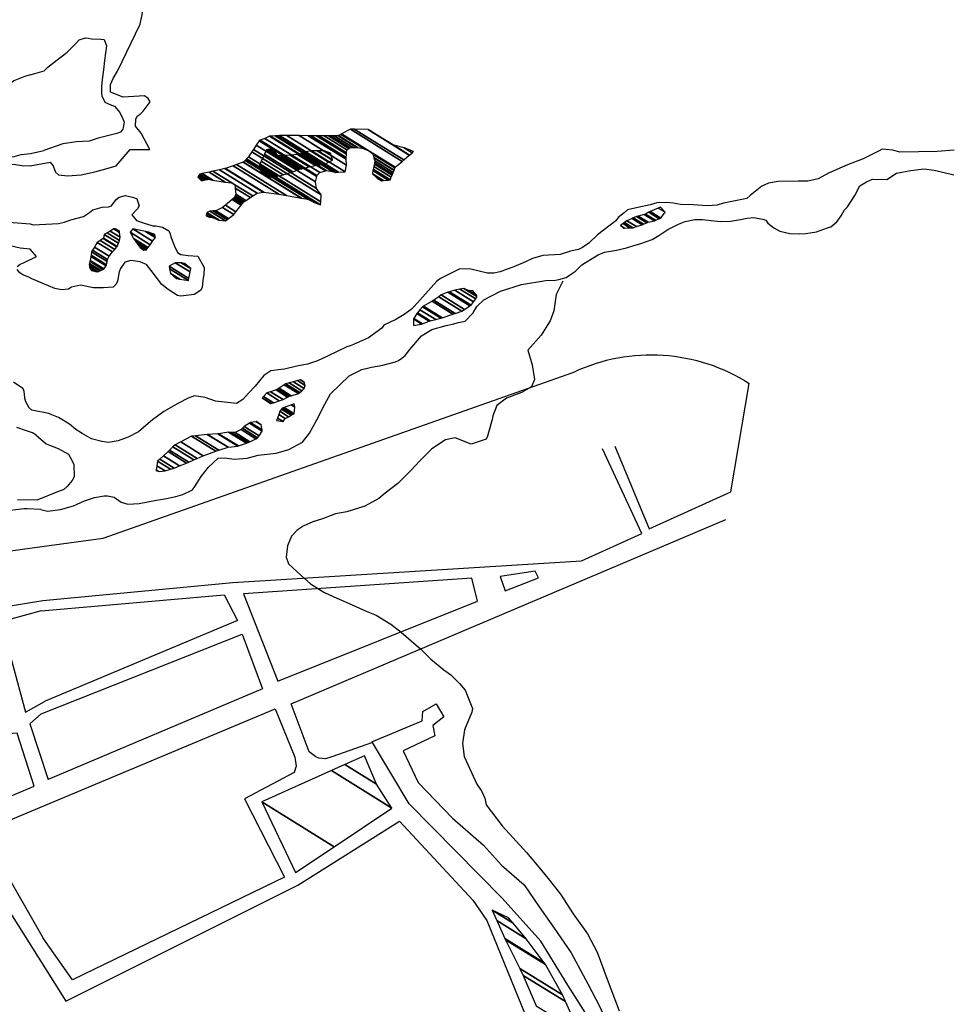
# Model space of a CAD drawing. Units: metres. Extents: x -21025 to 21025, y -14850 to 14850.
# Drawn here: x 4890 to 5665, y -8003 to -7183 of the extents above; entities that cross this region are included whole.
import ezdxf

# ---------------------------------------------------------------- set-up
doc = ezdxf.new("R2010")
doc.units = ezdxf.units.M
doc.header["$MEASUREMENT"] = 0
for name, color, linetype, lineweight in [('15', 1, 'Continuous', 0), ('19', 1, 'Continuous', 0), ('5', 1, 'Continuous', 0)]:
    doc.layers.add(name, color=color, linetype=linetype, lineweight=lineweight)

msp = doc.modelspace()

# ---------------------------------------------------------------- linework, layer by layer
at = {"layer": '15', "color": 7, "linetype": 'Continuous', "lineweight": -3}
msp.add_line((4858.22, -7859.1), (4909.53, -7947.48), dxfattribs=at)
at = {"layer": '15', "color": 7, "linetype": 'Continuous', "lineweight": -3, "flags": 128}
msp.add_lwpolyline([(4908.35, -7621.47), (4959.35, -7614.56), (5351.53, -7476.12), (5351.5269, -7476.1155), (5351.5269, -7476.1155, -0.258547), (5497.6739, -7485.7436)], format="xyb", dxfattribs=at)
at = {"layer": '15', "color": 7, "linetype": 'Continuous', "lineweight": -3}
for points in [[(5385.75, -7537.94), (5414.37, -7606.61), (5482.28, -7575.96), (5497.67, -7485.74)], [(4909.19, -7666.34), (5067.58, -7651.33), (5357.9, -7633.22), (5408.26, -7610.67), (5375.32, -7539.95)], [(5365.45, -8016.3), (5346.43, -7986.78), (5324.11, -7950.15), (5291.89, -7914.26), (5214.22, -7835.59), (5183.8, -7784.71), (5149.97, -7796.6), (5144.63, -7798.37), (5139.04, -7797.6), (5136.5, -7796.58), (5131.17, -7792.51), (5115.98, -7752.32), (5478.18, -7598.83)], [(3656.09, -7802.61), (3735.47, -7775.9), (3783.36, -7759.73), (3828.36, -7749.63), (3875.06, -7745.92), (3928.73, -7754.3), (3979.37, -7760.84), (4028.74, -7767.12), (4088.15, -7765.37), (4114.47, -7760.89), (4165.34, -7750.36), (4229.27, -7735.42), (4375.52, -7702.47), (4435.37, -7687.22), (4495.75, -7670.7), (4550.63, -7665.32), (4600.13, -7662.17), (4657.35, -7652.75), (4712.56, -7642.02), (4777.12, -7636.78), (4831.24, -7630.88), (4872.09, -7626.33), (4908.35, -7621.47)], [(3271.5, -7949.09), (3291.26, -8052.08), (3501.49, -7925.18), (4118.24, -7821.35), (4384.34, -7729.1), (4410.21, -7719.51), (4463.4, -7706.97), (4525.35, -7725.14), (4624.42, -7712.97), (4909.19, -7666.34)], [(4907.91, -7674.98), (5060.19, -7661.74), (5071.34, -7683.11), (4911.1, -7750.23)], [(4907.91, -7674.98), (4874.51, -7684.1), (4894.79, -7759.28), (4911.1, -7750.23)], [(4907.78, -7760.9), (5075.14, -7694.3), (5092.1, -7739.83), (4913.54, -7815.56)], [(4858.22, -7859.1), (5102.75, -7756.62), (5119.21, -7796.81), (5120.34, -7804.28), (5118.57, -7809.67), (5077.22, -7831.57), (5110.42, -7896.69), (4933.88, -7982.34), (4909.53, -7947.48)], [(5183.29, -7784.2), (5225.26, -7766.72), (5225.78, -7758.84), (5236.72, -7752.5), (5243.31, -7763.19), (5234.15, -7770.55), (5235.66, -7779.19), (5209.46, -7791.61), (5221.87, -7818.06), (5250.55, -7847.59), (5276.19, -7870), (5291.16, -7886.8), (5310.2, -7903.1), (5322.63, -7921.42), (5335.06, -7939.23), (5349.26, -7959.84), (5363.21, -7985.54), (5373.09, -8004.87), (5376.64, -8012.76), (5366.97, -8020.37)], [(4907.78, -7760.9), (4898.26, -7769.17), (4913.54, -7815.56)], [(4843.34, -7865.31), (4928.26, -8000.13), (5121.59, -7903.32), (5206.32, -7850.07), (5267.23, -7916), (5279.15, -7932.79), (5322.71, -8039.87)]]:
    msp.add_lwpolyline(points, dxfattribs=at)
for points in [[(5290.01, -7646.33), (5294.31, -7658.29), (5322.03, -7647.4), (5319.25, -7642.06)], [(5076.21, -7660.75), (5104.82, -7733.49), (5271.16, -7666.89), (5266.62, -7647.82)], [(4754.45, -7786.61), (4790.82, -7867.65), (4901.83, -7820.97), (4887.9, -7776.94)], [(5160.7991, -7803.0043), (5187.05, -7819.28), (5177.17, -7795.63)], [(5149.5111, -7808.089), (5199.98, -7839.38), (5187.05, -7819.28), (5160.7991, -7803.0043)], [(5091.7, -7834.13), (5151.8387, -7871.4163), (5199.98, -7839.38), (5149.5111, -7808.089)], [(5119.57, -7892.89), (5119.57, -7892.89), (5151.8387, -7871.4163), (5091.7, -7834.13)], [(5287.4089, -7932.893), (5311.92, -7948.09), (5300.9291, -7934.9785), (5283.48, -7924.16)], [(5283.48, -7924.16), (5300.9291, -7934.9785), (5297.2, -7930.53)], [(5294.12, -7947.81), (5326.9024, -7968.1353), (5311.92, -7948.09), (5287.4089, -7932.893)], [(5294.6302, -7948.8426), (5327.9, -7969.47), (5326.9024, -7968.1353), (5294.12, -7947.81)], [(5306.4864, -7972.8356), (5342.09, -7994.91), (5327.9, -7969.47), (5294.6302, -7948.8426)], [(5309.33, -7978.59), (5344.6081, -8000.4626), (5342.09, -7994.91), (5306.4864, -7972.8356)], [(5320.2338, -8003.8511), (5356.28, -8026.2), (5344.6081, -8000.4626), (5309.33, -7978.59)]]:
    msp.add_3dface(points, dxfattribs=at)
at = {"layer": '19', "color": 7, "linetype": 'Continuous', "lineweight": -3}
msp.add_3dface([(-19775, -14350), (20525, -14350), (20525, 14350), (-19775, 14350)], dxfattribs=at)
at = {"layer": '5', "color": 5, "linetype": 'Continuous', "lineweight": -3}
for points in [[(4898.63, -7304.52), (4915.36, -7301.31), (4917.65, -7304.37), (4919.68, -7309.72), (4922.22, -7312.02), (4930.12, -7312.8), (4941.08, -7311.8), (4952.55, -7309.27), (4961.72, -7307), (4970.14, -7304.46), (4981.88, -7290.73), (4984.68, -7290.73), (4990.03, -7290.74), (4998.44, -7290.76), (4991.08, -7277.24), (4986.5, -7271.37), (4986.77, -7265.51), (4987.79, -7262.97), (4990.34, -7261.44), (4992.64, -7258.9), (4998.51, -7251.01), (4996.99, -7248.21), (4993.93, -7246.16), (4976.1, -7247.15), (4965.66, -7243.05), (4965.41, -7239.23), (4965.42, -7236.68), (4967.72, -7231.59), (4971.3, -7225.48), (4990.22, -7186.54), (4993.3, -7171.77)], [(4898.56, -7228.57), (4910.15, -7225.37), (4913.21, -7222.32), (4921.12, -7216.22), (4926.73, -7211.9), (4929.54, -7209.61), (4934.64, -7204.53), (4937.2, -7201.98), (4939.49, -7199.44), (4944.59, -7197.67), (4947.14, -7198.18), (4949.69, -7198.69), (4957.58, -7198.96), (4960.13, -7199.22), (4962.16, -7204.58), (4960.61, -7216.8), (4959.58, -7224.44), (4958.54, -7232.6), (4958.02, -7238.2), (4958.01, -7243.55), (4958.26, -7246.1), (4960.8, -7251.45), (4966.4, -7253.76), (4968.95, -7254.78), (4973.27, -7259.88), (4975.81, -7265.24), (4976.82, -7268.04), (4975.79, -7273.9), (4974.01, -7276.44), (4970.95, -7277.46), (4955.4, -7281.25), (4947.75, -7283.79), (4937.3, -7284.28), (4925.84, -7286.04), (4910.03, -7291.62)], [(4898.56, -7228.57), (4893.46, -7230.29), (4885.04, -7233.48), (4873.75, -7242.74), (4867.78, -7253.34), (4865.17, -7258.64), (4863.35, -7261.66), (4860.24, -7266.96), (4857.38, -7272), (4855.79, -7277.57), (4855.22, -7282.64), (4854.64, -7288.48), (4866.7, -7299.04), (4874.83, -7298.64), (4879.93, -7297.18), (4885.27, -7296.48), (4891.13, -7295.03), (4896.48, -7294.33), (4899.02, -7294.11), (4910.03, -7291.62)], [(5668.25, -7291.44), (5654.23, -7292.43), (5623.15, -7293.14), (5617.29, -7291.35), (5608.38, -7290.57), (5605.83, -7291.84), (5592.57, -7298.69), (5579.56, -7303.51), (5563.76, -7310.36), (5555.08, -7315.19), (5546.42, -7317.21), (5538.27, -7317.2), (5521.7, -7317.42), (5513.55, -7318.94), (5508.19, -7321.22), (5498.5, -7329.1), (5495.69, -7331.64), (5476.07, -7335.43), (5470.97, -7337.2), (5462.56, -7337.7), (5450.84, -7336.91), (5440.4, -7336.64), (5434.28, -7335.61), (5428.68, -7334.83), (5420.53, -7335.08), (5415.17, -7336.85), (5404.72, -7339.12), (5396.31, -7341.15), (5393.51, -7343.43), (5388.4, -7347.5), (5386.36, -7350.3), (5371.31, -7361.99), (5363.91, -7368.86), (5358.8, -7372.42), (5355.49, -7373.94), (5348.86, -7375.46), (5340.19, -7378.24), (5325.67, -7378.98), (5317, -7381.51), (5311.14, -7384.31), (5301.45, -7388.62), (5295.84, -7390.39), (5290.23, -7392.68), (5284.88, -7393.69), (5279.53, -7393.68), (5265.78, -7390.34), (5256.61, -7390.07), (5240.54, -7398.19), (5237.48, -7400.48), (5218.59, -7421.59), (5216.04, -7424.14), (5210.17, -7428.2), (5203.28, -7432.27), (5193.34, -7437.09), (5191.55, -7439.63), (5180.33, -7447.51), (5167.83, -7453.1), (5165.28, -7454.37), (5162.48, -7455.12), (5146.41, -7462.99), (5138, -7466.8), (5129.59, -7469.59), (5120.67, -7471.36), (5110.47, -7473.63), (5107.67, -7473.88), (5099, -7475.14), (5093.14, -7478.95), (5085.99, -7487.85), (5080.37, -7493.7), (5075.78, -7499.05), (5070.42, -7502.35), (5053.1, -7500.28), (5044.44, -7497.46), (5035.53, -7495.92), (5030.17, -7497.95), (5022.27, -7502.01), (5010.03, -7508.87), (5010.03, -7508.87), (5000.59, -7515.98), (4994.97, -7520.56), (4988.85, -7525.9), (4980.18, -7530.47), (4972.02, -7533.51), (4963.86, -7534.77), (4958.26, -7534), (4949.6, -7531.69), (4941.97, -7527.34), (4936.62, -7524.02), (4931.28, -7519.43), (4922.12, -7514.06), (4916.77, -7511.76), (4914.23, -7510.73), (4899.92, -7507.74)], [(4898.63, -7304.52), (4893.3, -7304.71), (4884.68, -7303.33), (4878.83, -7303.77), (4870.94, -7305.19), (4865.59, -7306.14), (4856.91, -7310.1), (4851.53, -7314.09), (4849.21, -7316.61), (4847.11, -7321.91), (4841.43, -7328.95), (4838.86, -7331.72), (4836.51, -7336.77), (4836.41, -7344.89), (4841.44, -7348.51), (4849.3, -7350.13), (4859.97, -7349.76), (4865.3, -7349.83), (4872.92, -7349.92), (4884.59, -7351.59), (4898.54, -7352.78), (4901.07, -7353.57)], [(4907.46, -7590.47), (4913.06, -7592), (4924.02, -7590.5), (4934.73, -7587.46), (4943.91, -7583.4), (4952.32, -7580.61), (4960.22, -7579.35), (4963.02, -7579.1), (4968.62, -7580.38), (4974.48, -7584.47), (4980.08, -7586.26), (4989.51, -7585.52), (5003.78, -7582.74), (5012.19, -7581.48), (5020.09, -7579.71), (5025.7, -7578.19), (5033.86, -7574.13), (5035.9, -7571.33), (5041.01, -7563.19), (5047.14, -7555.3), (5055.31, -7547.93), (5060.91, -7547.68), (5068.55, -7548.71), (5079.51, -7547.72), (5088.43, -7545.44), (5103.47, -7543.68), (5114.17, -7540.64), (5125.39, -7534.55), (5131.27, -7526.92), (5137.4, -7515.97), (5144.05, -7502.99), (5148.9, -7494.34), (5164.22, -7479.33), (5174.93, -7474), (5183.08, -7471.98), (5192.26, -7470.46), (5202.97, -7467.68), (5205.52, -7466.41), (5208.32, -7464.63), (5210.87, -7462.34), (5214.96, -7457.26), (5224.66, -7446.06), (5233.33, -7440.73), (5245.06, -7437.44), (5250.41, -7436.17), (5255.51, -7434.91), (5260.86, -7433.64), (5267.75, -7426.78), (5270.82, -7421.43), (5276.43, -7416.09), (5290.46, -7408.73), (5307.79, -7403.15), (5328.18, -7399.88), (5336.33, -7399.64), (5339.14, -7399.13), (5345, -7397.36), (5350.36, -7393.8), (5352.91, -7392.02), (5358.27, -7386.94), (5363.88, -7383.13), (5371.79, -7378.55), (5377.14, -7376.27), (5387.08, -7374.76), (5395.24, -7372.74), (5400.59, -7370.96), (5407.22, -7369.19), (5416.65, -7365.64), (5422.26, -7362.34), (5429.91, -7357.51), (5438.58, -7352.94), (5444.19, -7350.66), (5452.35, -7349.14), (5458.72, -7349.16), (5468.4, -7350.19), (5474, -7350.71), (5481.9, -7350.47), (5490.31, -7348.96), (5495.92, -7347.95), (5501.27, -7347.45), (5508.91, -7348.74), (5511.46, -7349.5), (5512.98, -7352.06), (5518.07, -7356.14), (5523.16, -7358.7), (5531.56, -7360.75), (5539.46, -7361.02), (5544.81, -7360.77), (5553.73, -7359.26), (5562.91, -7355.97), (5565.46, -7355.21), (5570.56, -7351.14), (5574.14, -7346.05), (5575.67, -7343.5), (5576.95, -7340.96), (5579.5, -7338.42), (5585.63, -7329), (5589.72, -7321.11), (5595.33, -7317.81), (5600.43, -7315.52), (5612.15, -7315.8), (5620.32, -7310.46), (5620.32, -7310.46), (5632.29, -7308.19), (5643, -7306.94), (5651.66, -7307.97), (5660.06, -7310.02), (5667.96, -7311.82)], [(4901.07, -7353.57), (4922.15, -7352.28), (4927.25, -7351.27), (4932.6, -7349.24), (4937.7, -7347.97), (4943.05, -7346.45), (4948.16, -7343.15), (4950.71, -7341.12), (4958.61, -7338.84), (4963.96, -7338.59), (4966.51, -7337.83), (4970.34, -7332.49), (4972.89, -7330.46), (4977.99, -7329.19), (4984.87, -7330.73), (4987.41, -7331.75), (4989.44, -7337.62), (4987.91, -7340.16), (4983.31, -7345.25), (4987.12, -7349.84), (4992.73, -7351.89), (5000.87, -7354.45), (5003.42, -7354.46), (5008.77, -7355.49), (5014.12, -7358.55), (5015.13, -7361.1), (5015.89, -7363.65), (5018.93, -7371.3), (5021.47, -7376.66), (5024.02, -7378.19), (5030.13, -7378.96), (5038.28, -7379.74), (5043.61, -7389.18), (5043.35, -7394.53), (5042.58, -7399.88), (5041.8, -7405.74), (5040.52, -7408.28), (5035.17, -7411.59), (5024.21, -7412.84), (5021.41, -7412.33), (5013.52, -7407.47), (5008.43, -7403.13), (4999.53, -7391.65), (4995.47, -7386.55), (4992.67, -7385.52), (4990.12, -7384.24), (4982.48, -7383.21), (4977.38, -7384.73), (4973.8, -7389.82), (4972.78, -7392.62), (4971.24, -7400.52), (4970.21, -7403.06), (4967.66, -7405.35), (4959.76, -7406.1), (4951.36, -7406.09), (4940.66, -7403.77), (4938.11, -7404.28), (4933.01, -7405.54), (4930.46, -7407.07), (4924.6, -7407.57), (4919.25, -7406.54), (4913.91, -7404.24)], [(4887.69, -7388.2), (4890.25, -7386.2), (4893.06, -7385.22), (4903.79, -7380.02), (4898.53, -7373.86), (4890.42, -7373), (4882.06, -7371.12)], [(4913.91, -7404.24), (4900, -7398.52), (4897.48, -7397.22), (4892.43, -7395.12), (4889.91, -7393.57), (4887.66, -7390.74)], [(5342.24, -7400.35), (5336.88, -7411.53), (5334.83, -7425.25), (5331.76, -7433.38), (5329.98, -7436.43), (5324.38, -7445.32), (5313.17, -7458.01), (5316.71, -7470.22), (5318.73, -7482.42), (5316.18, -7488.52), (5307.78, -7493.08), (5295.32, -7497.89), (5287.43, -7503.98), (5284.11, -7512.62), (5283.6, -7515.67), (5280.53, -7526.59), (5279.51, -7529.39), (5278.49, -7531.93), (5266.03, -7536.23), (5252.56, -7530.87), (5244.68, -7532.64), (5233.23, -7539.99), (5223.3, -7550.14), (5215.92, -7557.76), (5204.97, -7568.93), (5194.28, -7577.04), (5189.19, -7581.36), (5177.49, -7587.7), (5162.48, -7592.5), (5153.08, -7594.27), (5142.14, -7598.32), (5134, -7600.85), (5126.12, -7604.39), (5121.03, -7607.94), (5116.19, -7612.77), (5112.87, -7620.9), (5111.84, -7630.3), (5113.87, -7635.9), (5124.27, -7645.57), (5132.14, -7652.45), (5143.32, -7659.33), (5151.7, -7663.41), (5164.4, -7668.76), (5178.63, -7675.14), (5186.75, -7678.71), (5198.94, -7686.1), (5207.58, -7692.72), (5215.95, -7699.85), (5224.08, -7706.98), (5232.45, -7715.13), (5243.12, -7724.04), (5248.96, -7728.37), (5256.32, -7735.5), (5260.88, -7741.1), (5267.22, -7756.36), (5266.45, -7759.41), (5260.33, -7774.15), (5258.78, -7785.58), (5260.04, -7796.26), (5270.68, -7819.41), (5274.99, -7825.52), (5277.27, -7830.86), (5278.53, -7836.45), (5291.72, -7854.01), (5300.61, -7863.68), (5312.03, -7876.16), (5320.91, -7886.85), (5331.31, -7899.32), (5340.44, -7911.02), (5350.84, -7927.31), (5363.01, -7943.85), (5370.87, -7959.11), (5379.23, -7981.75), (5389.35, -8008.2)], [(4884.71, -7484.18), (4892.52, -7489.61), (4893.25, -7492.16), (4893.73, -7494.71), (4893.95, -7497.5), (4894.67, -7500.56), (4897.4, -7505.67), (4899.92, -7507.74)], [(4903.47, -7528.35), (4900.69, -7526.8), (4895.64, -7524.96), (4887.54, -7522.31)], [(4903.47, -7528.35), (4911.89, -7535.95), (4916.98, -7537.74), (4922.07, -7539.79), (4930.47, -7544.39), (4932.25, -7547.45), (4935.04, -7552.81), (4935.28, -7563.51), (4933.49, -7566.31), (4929.4, -7571.4), (4926.6, -7573.94), (4921.5, -7575.97), (4905.07, -7582.46)], [(4888.02, -7582.15), (4905.07, -7582.46)], [(4907.46, -7590.47), (4896.1, -7589.99), (4893.56, -7589.95), (4874.99, -7592.26)]]:
    msp.add_lwpolyline(points, dxfattribs=at)
for points in [[(5090.3088, -7283.135), (5137.51, -7312.4), (5139.81, -7309.86), (5094.0523, -7281.49)], [(5094.0523, -7281.49), (5139.81, -7309.86), (5144.5297, -7308.5191), (5098.08, -7279.72)], [(5098.08, -7279.72), (5144.5297, -7308.5191), (5145.16, -7308.34), (5098.9179, -7279.6696)], [(5098.9179, -7279.6696), (5145.16, -7308.34), (5150.51, -7309.12), (5102.6481, -7279.4454)], [(5102.6481, -7279.4454), (5150.51, -7309.12), (5153.31, -7309.89), (5104.0685, -7279.36)], [(5104.0685, -7279.36), (5153.31, -7309.89), (5155.4548, -7309.7496), (5106.23, -7279.23)], [(5106.23, -7279.23), (5155.4548, -7309.7496), (5160.95, -7309.39), (5112.3234, -7279.2412)], [(5112.3234, -7279.2412), (5160.95, -7309.39), (5162.24, -7303.79), (5122.6763, -7279.2603)], [(5122.6763, -7279.2603), (5162.24, -7303.79), (5161.7545, -7298.8374), (5130.201, -7279.2741)], [(5130.201, -7279.2741), (5161.7545, -7298.8374), (5161.74, -7298.69), (5130.425, -7279.2745)], [(5130.425, -7279.2745), (5161.74, -7298.69), (5161.7556, -7298.5371), (5130.688, -7279.275)], [(5130.688, -7279.275), (5161.7556, -7298.5371), (5161.8799, -7297.3198), (5132.7819, -7279.2788)], [(5132.7819, -7279.2788), (5161.8799, -7297.3198), (5162.1402, -7294.77), (5137.1677, -7279.2869)], [(5137.1677, -7279.2869), (5162.1402, -7294.77), (5162.2676, -7293.5227), (5139.3133, -7279.2909)], [(5139.3133, -7279.2909), (5162.2676, -7293.5227), (5162.52, -7291.05), (5143.5665, -7279.2987)], [(5143.5665, -7279.2987), (5162.52, -7291.05), (5164.1801, -7289.8912), (5147.1062, -7279.3052)], [(5147.1062, -7279.3052), (5164.1801, -7289.8912), (5165.07, -7289.27), (5149.0035, -7279.3087)], [(5149.0035, -7279.3087), (5165.07, -7289.27), (5167.7825, -7289.1635), (5151.8965, -7279.314)], [(5151.8965, -7279.314), (5167.7825, -7289.1635), (5170.8331, -7289.0436), (5155.15, -7279.32)], [(5155.15, -7279.32), (5170.8331, -7289.0436), (5170.8387, -7289.0434), (5155.1532, -7279.3183)], [(5155.1532, -7279.3183), (5170.8387, -7289.0434), (5171.18, -7289.03), (5155.35, -7279.2153)], [(5155.35, -7279.2153), (5171.18, -7289.03), (5176.53, -7290.05), (5157.3587, -7278.1637)], [(5157.3587, -7278.1637), (5176.53, -7290.05), (5177.3535, -7290.4237), (5157.4784, -7278.101)], [(5157.4784, -7278.101), (5177.3535, -7290.4237), (5179.5711, -7291.4301), (5157.8006, -7277.9323)], [(5157.8006, -7277.9323), (5179.5711, -7291.4301), (5181.62, -7292.36), (5158.0984, -7277.7764)], [(5158.0984, -7277.7764), (5202.7217, -7305.4432), (5208.3643, -7300.6491), (5165.35, -7273.98)], [(5165.35, -7273.98), (5208.3643, -7300.6491), (5209.8254, -7299.4078), (5168.41, -7273.73)], [(5168.41, -7273.73), (5209.8254, -7299.4078), (5214.3961, -7295.5244), (5180.0967, -7274.2585)], [(5180.0967, -7274.2585), (5185.47, -7277.59), (5185.2437, -7277.4305), (5180.13, -7274.26)], [(5180.13, -7274.26), (5185.2437, -7277.4305), (5182.93, -7275.8)], [(5185.47, -7277.59), (5214.3961, -7295.5244), (5214.4092, -7295.5133), (5186.8136, -7278.4039)], [(5186.8136, -7278.4039), (5214.4092, -7295.5133), (5214.5426, -7295.4), (5200.553, -7286.7264)], [(5084.6306, -7290.7419), (5137.24, -7323.36), (5136.23, -7317.75), (5086.9716, -7287.2095)], [(5086.9716, -7287.2095), (5136.23, -7317.75), (5137.3116, -7313.2293), (5089.41, -7283.53)], [(5089.41, -7283.53), (5137.3116, -7313.2293), (5137.51, -7312.4), (5090.3088, -7283.135)], [(5200.553, -7286.7264), (5214.5426, -7295.4), (5214.5518, -7295.3922), (5201.5, -7287.3)], [(5201.5, -7287.3), (5214.5518, -7295.3922), (5216.8103, -7293.4732), (5210.16, -7289.35)], [(5210.16, -7289.35), (5216.8103, -7293.4732), (5218.05, -7292.42)], [(5078.9078, -7298.6701), (5140.52, -7336.87), (5140.6788, -7334.3498), (5080.47, -7297.02)], [(5080.47, -7297.02), (5140.6788, -7334.3498), (5141.05, -7328.46), (5083.3446, -7292.6823)], [(5083.3446, -7292.6823), (5141.05, -7328.46), (5137.24, -7323.36), (5084.6306, -7290.7419)], [(5091.1106, -7300.4546), (5109.49, -7311.85), (5117.39, -7309.31), (5093.7813, -7294.6725)], [(5093.7813, -7294.6725), (5117.39, -7309.31), (5122.2932, -7307.5358), (5095.51, -7290.93)], [(5095.51, -7290.93), (5122.2932, -7307.5358), (5123, -7307.28), (5096.3921, -7290.783)], [(5096.3921, -7290.783), (5123, -7307.28), (5123.042, -7307.2696), (5096.4385, -7290.7752)], [(5096.4385, -7290.7752), (5104.93, -7296.04), (5102.89, -7293.23), (5098.4027, -7290.4479)], [(5098.4027, -7290.4479), (5102.89, -7293.23), (5098.57, -7290.42)], [(5104.93, -7296.04), (5123.042, -7307.2696), (5124.8225, -7306.8283), (5107.203, -7295.9041)], [(5107.203, -7295.9041), (5124.8225, -7306.8283), (5124.9741, -7306.7907), (5107.3966, -7295.8925)], [(5107.3966, -7295.8925), (5124.9741, -7306.7907), (5131.15, -7305.26), (5115.2811, -7295.4212)], [(5115.2811, -7295.4212), (5131.15, -7305.26), (5136.25, -7304.25), (5121.4183, -7295.0543)], [(5121.4183, -7295.0543), (5136.25, -7304.25), (5136.3125, -7304.24), (5121.49, -7295.05)], [(5121.49, -7295.05), (5136.3125, -7304.24), (5139.8353, -7303.6782), (5124.29, -7294.04)], [(5124.29, -7294.04), (5139.8353, -7303.6782), (5143.3789, -7303.113), (5127.1, -7293.02)], [(5127.1, -7293.02), (5143.3789, -7303.113), (5144.15, -7302.99), (5127.8348, -7292.8745)], [(5127.8348, -7292.8745), (5144.15, -7302.99), (5147.1814, -7301.2985), (5132.2, -7292.01)], [(5132.2, -7292.01), (5147.1814, -7301.2985), (5150.3325, -7299.5402), (5137.8, -7291.77)], [(5137.8, -7291.77), (5150.3325, -7299.5402), (5150.53, -7299.43), (5138.2056, -7291.7888)], [(5138.2056, -7291.7888), (5150.53, -7299.43), (5149.3481, -7295.7117), (5143.41, -7292.03)], [(5143.41, -7292.03), (5149.3481, -7295.7117), (5148.75, -7293.83)], [(5182.8446, -7293.4597), (5202.49, -7305.64), (5202.7217, -7305.4432), (5181.62, -7292.36)], [(5184.17, -7294.65), (5202.3963, -7305.9504), (5202.49, -7305.64), (5182.8446, -7293.4597)], [(5184.2142, -7294.8143), (5202.3615, -7306.0657), (5202.3963, -7305.9504), (5184.17, -7294.65)], [(5184.9563, -7297.5714), (5201.7772, -7308.0005), (5202.3615, -7306.0657), (5184.2142, -7294.8143)], [(5185.029, -7297.8415), (5201.72, -7308.19), (5201.7772, -7308.0005), (5184.9563, -7297.5714)], [(5185.0302, -7297.8459), (5201.7188, -7308.193), (5201.72, -7308.19), (5185.029, -7297.8415)], [(5185.68, -7300.26), (5201.0884, -7309.8133), (5201.7188, -7308.193), (5185.0302, -7297.8459)], [(5061.2027, -7306.5325), (5093.15, -7326.34), (5105.89, -7327.89), (5067.8015, -7304.2749)], [(5067.8015, -7304.2749), (5105.89, -7327.89), (5112.26, -7329.17), (5070.576, -7303.3257)], [(5070.576, -7303.3257), (5112.26, -7329.17), (5124.23, -7331.23), (5076.1485, -7301.4192)], [(5076.1485, -7301.4192), (5124.23, -7331.23), (5124.7407, -7331.3239), (5076.38, -7301.34)], [(5076.38, -7301.34), (5124.7407, -7331.3239), (5129.83, -7332.26), (5077.704, -7299.9416)], [(5077.704, -7299.9416), (5129.83, -7332.26), (5135.43, -7334.82), (5078.2481, -7299.3669)], [(5078.2481, -7299.3669), (5135.43, -7334.82), (5140.52, -7336.87), (5078.9078, -7298.6701)], [(5089.62, -7306.2), (5101.3628, -7313.4806), (5104.13, -7313.11), (5089.6282, -7304.1188)], [(5089.6282, -7304.1188), (5104.13, -7313.11), (5104.6679, -7312.9836), (5089.63, -7303.66)], [(5089.63, -7303.66), (5104.6679, -7312.9836), (5109.49, -7311.85), (5091.1106, -7300.4546)], [(5184.4163, -7307.255), (5198.65, -7316.08), (5199.4742, -7313.9618), (5184.9641, -7304.9655)], [(5184.9641, -7304.9655), (5199.4742, -7313.9618), (5200.1601, -7312.199), (5185.42, -7303.06)], [(5185.42, -7303.06), (5200.1601, -7312.199), (5200.5278, -7311.254), (5185.523, -7301.951)], [(5185.523, -7301.951), (5200.5278, -7311.254), (5201.0884, -7309.8133), (5185.68, -7300.26)], [(5038.4, -7313.76), (5042.8164, -7316.4982), (5044.2761, -7316.1544), (5038.9461, -7312.8498)], [(5041.45, -7316.82), (5041.45, -7316.82), (5042.8164, -7316.4982), (5038.4, -7313.76)], [(5038.9461, -7312.8498), (5044.2761, -7316.1544), (5046.2901, -7315.6801), (5039.6996, -7311.594)], [(5039.6996, -7311.594), (5046.2901, -7315.6801), (5046.8, -7315.56), (5039.8904, -7311.276)], [(5039.8904, -7311.276), (5046.8, -7315.56), (5046.9977, -7315.592), (5039.93, -7311.21)], [(5039.93, -7311.21), (5046.9977, -7315.592), (5050.8284, -7316.2121), (5042.025, -7310.7539)], [(5042.025, -7310.7539), (5050.8284, -7316.2121), (5061.07, -7317.87), (5047.6259, -7309.5346)], [(5047.6259, -7309.5346), (5061.07, -7317.87), (5066.67, -7318.65), (5050.8395, -7308.835)], [(5050.8395, -7308.835), (5066.67, -7318.65), (5069.22, -7320.18), (5050.9004, -7308.8217)], [(5050.9004, -7308.8217), (5084.1898, -7329.4614), (5087.8, -7327.09), (5056.4031, -7307.6237)], [(5056.4031, -7307.6237), (5087.8, -7327.09), (5092.6783, -7326.4061), (5060.83, -7306.66)], [(5060.83, -7306.66), (5092.6783, -7326.4061), (5093.15, -7326.34), (5061.2027, -7306.5325)], [(5090.64, -7308.75), (5098.8194, -7313.8212), (5101.3628, -7313.4806), (5089.62, -7306.2)], [(5091.2035, -7309.3175), (5098.53, -7313.86), (5098.8194, -7313.8212), (5090.64, -7308.75)], [(5093.43, -7311.56), (5093.43, -7311.56), (5098.53, -7313.86), (5091.2035, -7309.3175)], [(5183.88, -7310.96), (5193.054, -7316.6479), (5196.8118, -7316.2666), (5184.14, -7308.41)], [(5187.7987, -7314.684), (5191.26, -7316.83), (5193.054, -7316.6479), (5183.88, -7310.96)], [(5184.14, -7308.41), (5196.8118, -7316.2666), (5198.65, -7316.08), (5184.4163, -7307.255)], [(5069.2251, -7320.2342), (5084.1499, -7329.4876), (5084.1898, -7329.4614), (5069.22, -7320.18)], [(5069.4967, -7323.0946), (5082.0416, -7330.8725), (5084.1499, -7329.4876), (5069.2251, -7320.2342)], [(5188.2909, -7315.1517), (5189.8828, -7316.1387), (5191.26, -7316.83), (5187.7987, -7314.684)], [(5188.71, -7315.55), (5188.71, -7315.55), (5189.8828, -7316.1387), (5188.2909, -7315.1517)], [(5068.43, -7331.13), (5075.6523, -7335.6078), (5076.58, -7334.46), (5069.0926, -7329.8178)], [(5069.0926, -7329.8178), (5076.58, -7334.46), (5076.9216, -7334.2356), (5069.2603, -7329.4855)], [(5069.2603, -7329.4855), (5076.9216, -7334.2356), (5076.9926, -7334.189), (5069.2951, -7329.4166)], [(5069.2951, -7329.4166), (5076.9926, -7334.189), (5078.367, -7333.2862), (5069.97, -7328.08)], [(5069.97, -7328.08), (5078.367, -7333.2862), (5082.0416, -7330.8725), (5069.4967, -7323.0946)], [(5058.74, -7339.02), (5068.1692, -7344.8662), (5069.9789, -7342.6272), (5061.29, -7337.24)], [(5061.29, -7337.24), (5069.9789, -7342.6272), (5074.3505, -7337.2185), (5066.7917, -7332.532)], [(5066.7917, -7332.532), (5074.3505, -7337.2185), (5074.9799, -7336.4397), (5067.5838, -7331.8541)], [(5067.5838, -7331.8541), (5074.9799, -7336.4397), (5075.6523, -7335.6078), (5068.43, -7331.13)], [(5421.832, -7339.5282), (5427.48, -7343.03), (5423.67, -7338.71)], [(5045.22, -7346.13), (5045.22, -7346.13), (5047.77, -7347.15), (5045.3115, -7345.6257)], [(5045.3115, -7345.6257), (5047.77, -7347.15), (5050.57, -7347.41), (5045.5523, -7344.299)], [(5045.5523, -7344.299), (5050.57, -7347.41), (5055.91, -7349.71), (5045.7172, -7343.3904)], [(5045.7172, -7343.3904), (5055.91, -7349.71), (5056.0598, -7349.7246), (5045.73, -7343.32)], [(5045.73, -7343.32), (5056.0598, -7349.7246), (5061.26, -7350.23), (5048.1616, -7342.1089)], [(5048.1616, -7342.1089), (5061.26, -7350.23), (5061.3549, -7350.1565), (5048.28, -7342.05)], [(5048.28, -7342.05), (5061.3549, -7350.1565), (5062.6674, -7349.1392), (5050.83, -7341.8)], [(5050.83, -7341.8), (5062.6674, -7349.1392), (5063.7935, -7348.2664), (5053.38, -7341.81)], [(5053.38, -7341.81), (5063.7935, -7348.2664), (5068.15, -7344.89), (5058.7087, -7339.0363)], [(5058.7087, -7339.0363), (5068.15, -7344.89), (5068.1692, -7344.8662), (5058.74, -7339.02)], [(5401.04, -7347.82), (5409.4274, -7353.0202), (5412.2098, -7351.9106), (5403.58, -7346.56)], [(5403.58, -7346.56), (5412.2098, -7351.9106), (5413.49, -7351.4), (5405.052, -7346.1684)], [(5405.052, -7346.1684), (5413.49, -7351.4), (5418.83, -7350.14), (5410.2106, -7344.7959)], [(5410.2106, -7344.7959), (5418.83, -7350.14), (5419.6585, -7349.7681), (5411.21, -7344.53)], [(5411.21, -7344.53), (5419.6585, -7349.7681), (5422.7049, -7348.4009), (5414.01, -7343.01)], [(5414.01, -7343.01), (5422.7049, -7348.4009), (5423.91, -7347.86), (5415.2193, -7342.4717)], [(5415.2193, -7342.4717), (5423.91, -7347.86), (5427.48, -7343.03), (5421.832, -7339.5282)], [(5390.35, -7354.16), (5393.5851, -7356.1658), (5397.97, -7355.95), (5392.4759, -7352.5436)], [(5392.89, -7356.2), (5392.89, -7356.2), (5393.5851, -7356.1658), (5390.35, -7354.16)], [(5392.4759, -7352.5436), (5397.97, -7355.95), (5400.77, -7355.96), (5393.7264, -7351.5929)], [(5393.7264, -7351.5929), (5400.77, -7355.96), (5403.6182, -7355.0156), (5395.69, -7350.1)], [(5395.69, -7350.1), (5403.6182, -7355.0156), (5408.4, -7353.43), (5400.0394, -7348.2464)], [(5400.0394, -7348.2464), (5408.4, -7353.43), (5409.4274, -7353.0202), (5401.04, -7347.82)], [(4959.84, -7364.57), (4970.9929, -7371.4848), (4972.1355, -7368.8271), (4960.35, -7361.52)], [(4960.35, -7361.52), (4972.1355, -7368.8271), (4973.08, -7366.63), (4962.6708, -7360.1762)], [(4962.6708, -7360.1762), (4973.08, -7366.63), (4973.6, -7363.83), (4965.2749, -7358.6684)], [(4965.2749, -7358.6684), (4973.6, -7363.83), (4973.0425, -7359.9051), (4968.26, -7356.94)], [(4968.26, -7356.94), (4973.0425, -7359.9051), (4972.9343, -7359.1437), (4969.38, -7356.94)], [(4969.38, -7356.94), (4972.9343, -7359.1437), (4972.84, -7358.48)], [(4982.01, -7359.77), (4998.5929, -7370.0515), (5000.6297, -7367.2495), (4984.05, -7356.97)], [(4984.8, -7364.87), (4996.9041, -7372.3746), (4998.5929, -7370.0515), (4982.01, -7359.77)], [(4984.05, -7356.97), (5000.6297, -7367.2495), (5002.89, -7364.14), (4994.6023, -7359.0016)], [(4994.6023, -7359.0016), (5002.89, -7364.14), (5002.8759, -7364.0681), (4994.75, -7359.03)], [(4994.75, -7359.03), (5002.8759, -7364.0681), (5002.6368, -7362.8489), (4997.3, -7359.54)], [(4997.3, -7359.54), (5002.6368, -7362.8489), (5002.39, -7361.59)], [(4952.108, -7371.9889), (4964.4, -7379.61), (4967.3349, -7376.1001), (4954.48, -7368.13)], [(4954.48, -7368.13), (4967.3349, -7376.1001), (4969.0426, -7374.0579), (4957.03, -7366.61)], [(4957.03, -7366.61), (4969.0426, -7374.0579), (4970.78, -7371.98), (4959.3741, -7364.9083)], [(4959.3741, -7364.9083), (4970.78, -7371.98), (4970.9929, -7371.4848), (4959.84, -7364.57)], [(4986.58, -7367.42), (4996.1794, -7373.3717), (4996.9041, -7372.3746), (4984.8, -7364.87)], [(4988.2731, -7369.8455), (4995.49, -7374.32), (4996.1794, -7373.3717), (4986.58, -7367.42)], [(4988.36, -7369.97), (4995.3916, -7374.3296), (4995.49, -7374.32), (4988.2731, -7369.8455)], [(4990.14, -7372.52), (4993.3773, -7374.5271), (4995.3916, -7374.3296), (4988.36, -7369.97)], [(4949.1516, -7379.8993), (4961.83, -7387.76), (4962.0848, -7386.7033), (4949.37, -7378.82)], [(4949.37, -7378.82), (4962.0848, -7386.7033), (4962.706, -7384.1272), (4949.63, -7376.02)], [(4949.63, -7376.02), (4962.706, -7384.1272), (4963.12, -7382.41), (4950.5085, -7374.5908)], [(4950.5085, -7374.5908), (4963.12, -7382.41), (4964.4, -7379.61), (4952.108, -7371.9889)], [(4992.94, -7374.57), (4992.94, -7374.57), (4993.3773, -7374.5271), (4990.14, -7372.52)], [(4947.82, -7386.46), (4956.6258, -7391.9197), (4957.5, -7391.57), (4947.9814, -7385.6684)], [(4947.9984, -7388.28), (4954.95, -7392.59), (4956.6258, -7391.9197), (4947.82, -7386.46)], [(4947.9814, -7385.6684), (4957.5, -7391.57), (4959.2716, -7390.6877), (4948.34, -7383.91)], [(4948.34, -7383.91), (4959.2716, -7390.6877), (4960.05, -7390.3), (4948.4965, -7383.1367)], [(4948.4965, -7383.1367), (4960.05, -7390.3), (4961.83, -7387.76), (4949.1516, -7379.8993)], [(5014.32, -7387.85), (5030.912, -7398.1371), (5031.881, -7392.7859), (5019.42, -7385.06)], [(5014.7723, -7390.0467), (5030.6, -7399.86), (5030.912, -7398.1371), (5014.32, -7387.85)], [(5019.42, -7385.06), (5031.881, -7392.7859), (5032.3932, -7389.9576), (5024.51, -7385.07)], [(5024.51, -7385.07), (5032.3932, -7389.9576), (5032.4, -7389.92), (5024.6416, -7385.1097)], [(5024.6416, -7385.1097), (5032.4, -7389.92), (5027.06, -7385.84)], [(4948.07, -7389.01), (4953.3461, -7392.2812), (4954.95, -7392.59), (4947.9984, -7388.28)], [(4949.6, -7391.56), (4949.6, -7391.56), (4953.3461, -7392.2812), (4948.07, -7389.01)], [(5015.58, -7393.97), (5023.3419, -7398.7824), (5030.6, -7399.86), (5014.7723, -7390.0467)], [(5020.16, -7398.31), (5020.16, -7398.31), (5023.3419, -7398.7824), (5015.58, -7393.97)], [(5238.9322, -7413.3694), (5258.32, -7425.39), (5260.494, -7423.9454), (5241.05, -7411.89)], [(5241.05, -7411.89), (5260.494, -7423.9454), (5264.9721, -7420.9698), (5246.65, -7409.61)], [(5246.65, -7409.61), (5264.9721, -7420.9698), (5265.95, -7420.32), (5247.9911, -7409.1854)], [(5247.9911, -7409.1854), (5265.95, -7420.32), (5267.991, -7417.6057), (5252.24, -7407.84)], [(5252.24, -7407.84), (5267.991, -7417.6057), (5269.77, -7415.24), (5256.6579, -7407.1104)], [(5256.6579, -7407.1104), (5269.77, -7415.24), (5270.5809, -7413.2208), (5259.87, -7406.58)], [(5259.87, -7406.58), (5270.5809, -7413.2208), (5270.79, -7412.7), (5263.0329, -7407.8906)], [(5263.0329, -7407.8906), (5270.79, -7412.7), (5270.3812, -7412.2086), (5264.19, -7408.37)], [(5264.19, -7408.37), (5270.3812, -7412.2086), (5266.98, -7408.12)], [(5226.2772, -7421.3482), (5241.78, -7430.96), (5250.8395, -7428.0202), (5233.42, -7417.22)], [(5233.42, -7417.22), (5250.8395, -7428.0202), (5252.72, -7427.41), (5234.767, -7416.279)], [(5234.767, -7416.279), (5252.72, -7427.41), (5258.32, -7425.39), (5238.9322, -7413.3694)], [(5218.1937, -7431.4739), (5225.51, -7436.01), (5231.1, -7433.74), (5220.8557, -7427.3885)], [(5220.8557, -7427.3885), (5231.1, -7433.74), (5231.9649, -7433.5343), (5221.2, -7426.86)], [(5221.2, -7426.86), (5231.9649, -7433.5343), (5236.44, -7432.47), (5223.3408, -7424.3484)], [(5223.3408, -7424.3484), (5236.44, -7432.47), (5240.7885, -7431.2404), (5225.53, -7421.78)], [(5225.53, -7421.78), (5240.7885, -7431.2404), (5241.78, -7430.96), (5226.2772, -7421.3482)], [(5217.88, -7437.27), (5217.88, -7437.27), (5224.6765, -7436.1476), (5217.89, -7431.94)], [(5217.89, -7431.94), (5224.6765, -7436.1476), (5225.51, -7436.01), (5218.1937, -7431.4739)], [(5110.3262, -7486.6958), (5122.22, -7494.07), (5123.2016, -7493.1441), (5111.55, -7485.92)], [(5111.55, -7485.92), (5123.2016, -7493.1441), (5124.7983, -7491.638), (5114.35, -7485.16)], [(5114.35, -7485.16), (5124.7983, -7491.638), (5126.8, -7489.75), (5117.8703, -7484.2135)], [(5117.8703, -7484.2135), (5126.8, -7489.75), (5127.82, -7487.21), (5121.4393, -7483.2539)], [(5121.4393, -7483.2539), (5127.82, -7487.21), (5126.8572, -7484.5503), (5123.76, -7482.63)], [(5123.76, -7482.63), (5126.8572, -7484.5503), (5126.81, -7484.42)], [(5092.9988, -7496.476), (5101.36, -7501.66), (5106.1735, -7499.964), (5095.78, -7493.52)], [(5095.78, -7493.52), (5106.1735, -7499.964), (5109.25, -7498.88), (5098.9237, -7492.4776)], [(5098.9237, -7492.4776), (5109.25, -7498.88), (5113.0617, -7496.9741), (5103.41, -7490.99)], [(5103.41, -7490.99), (5113.0617, -7496.9741), (5114.33, -7496.34), (5104.5758, -7490.2923)], [(5104.5758, -7490.2923), (5114.33, -7496.34), (5116.1746, -7495.8093), (5105.95, -7489.47)], [(5105.95, -7489.47), (5116.1746, -7495.8093), (5122.22, -7494.07), (5110.3262, -7486.6958)], [(5091.96, -7497.58), (5099.4583, -7502.229), (5101.36, -7501.66), (5092.9988, -7496.476)], [(5098.82, -7502.42), (5098.82, -7502.42), (5099.4583, -7502.229), (5091.96, -7497.58)], [(5116.3349, -7503.5046), (5119.15, -7505.25), (5118.64, -7502.7)], [(5105.6612, -7511.5799), (5111, -7514.89), (5113.9393, -7513.2846), (5106.69, -7508.79)], [(5106.69, -7508.79), (5113.9393, -7513.2846), (5116.09, -7512.11), (5107.9153, -7507.0416)], [(5107.9153, -7507.0416), (5116.09, -7512.11), (5117.1039, -7511.6031), (5108.47, -7506.25)], [(5108.47, -7506.25), (5117.1039, -7511.6031), (5118.63, -7510.84), (5110.2338, -7505.6343)], [(5110.2338, -7505.6343), (5118.63, -7510.84), (5119.15, -7505.25), (5116.3349, -7503.5046)], [(5076.93, -7521.45), (5089.2989, -7529.1188), (5091.92, -7525.29), (5081.23, -7518.6622)], [(5081.23, -7518.6622), (5091.92, -7525.29), (5091.7551, -7524.1858), (5082.02, -7518.15)], [(5082.02, -7518.15), (5091.7551, -7524.1858), (5091.16, -7520.2), (5086.7316, -7517.4544)], [(5086.7316, -7517.4544), (5091.16, -7520.2), (5088.63, -7518.42), (5087.007, -7517.4137)], [(5087.007, -7517.4137), (5088.63, -7518.42), (5087.1, -7517.4)], [(5103.88, -7516.41), (5103.88, -7516.41), (5109.47, -7517.43), (5104.6141, -7514.4193)], [(5104.6141, -7514.4193), (5109.47, -7517.43), (5111, -7514.89), (5105.6612, -7511.5799)], [(5055.06, -7527.52), (5071.5888, -7537.7679), (5072.07, -7537.71), (5055.5278, -7527.4538)], [(5055.5278, -7527.4538), (5072.07, -7537.71), (5078.7487, -7535.4291), (5063.96, -7526.26)], [(5063.96, -7526.26), (5078.7487, -7535.4291), (5080.21, -7534.93), (5066.4198, -7526.38)], [(5066.4198, -7526.38), (5080.21, -7534.93), (5081.6551, -7534.1864), (5069.29, -7526.52)], [(5069.29, -7526.52), (5081.6551, -7534.1864), (5086.6664, -7531.6077), (5074.38, -7523.99)], [(5074.38, -7523.99), (5086.6664, -7531.6077), (5088.1, -7530.87), (5075.3864, -7522.9875)], [(5075.3864, -7522.9875), (5088.1, -7530.87), (5089.2989, -7529.1188), (5076.93, -7521.45)], [(5019.46, -7536.62), (5037.8675, -7548.0328), (5042.83, -7545.8), (5024.0902, -7534.1812)], [(5024.0902, -7534.1812), (5042.83, -7545.8), (5053.2832, -7542.1329), (5032.94, -7529.52)], [(5032.94, -7529.52), (5053.2832, -7542.1329), (5055.8, -7541.25), (5036.2678, -7529.1399)], [(5036.2678, -7529.1399), (5055.8, -7541.25), (5063.5179, -7538.772), (5046.16, -7528.01)], [(5046.16, -7528.01), (5063.5179, -7538.772), (5063.68, -7538.72), (5046.3859, -7527.9976)], [(5046.3859, -7527.9976), (5063.68, -7538.72), (5071.5888, -7537.7679), (5055.06, -7527.52)], [(5009.78, -7546.01), (5023.14, -7554.2933), (5028.84, -7551.88), (5013.4559, -7542.3417)], [(5013.4559, -7542.3417), (5028.84, -7551.88), (5030.6602, -7551.125), (5014.62, -7541.18)], [(5014.62, -7541.18), (5030.6602, -7551.125), (5034.94, -7549.35), (5017.4549, -7538.5091)], [(5017.4549, -7538.5091), (5034.94, -7549.35), (5037.8675, -7548.0328), (5019.46, -7536.62)], [(5004.0698, -7554.1384), (5011.04, -7558.46), (5015.6189, -7557.096), (5004.69, -7550.32)], [(5004.69, -7550.32), (5015.6189, -7557.096), (5018.66, -7556.19), (5006.5932, -7548.7085)], [(5006.5932, -7548.7085), (5018.66, -7556.19), (5023.14, -7554.2933), (5009.78, -7546.01)], [(5003.41, -7558.2), (5003.41, -7558.2), (5005.95, -7558.96), (5003.5302, -7557.4597)], [(5003.5302, -7557.4597), (5005.95, -7558.96), (5011.04, -7558.46), (5004.0698, -7554.1384)]]:
    msp.add_3dface(points, dxfattribs=at)

doc.saveas('drawing.dxf')
